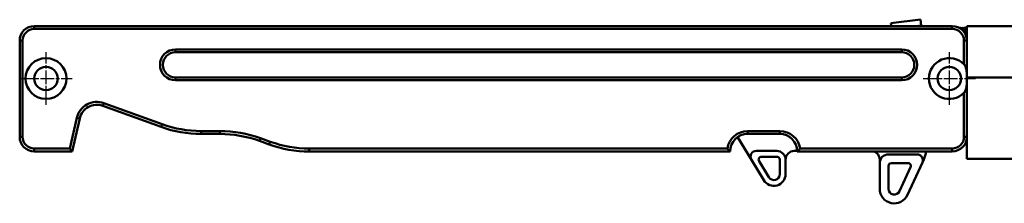
# Model space of a CAD drawing. Units: millimetres. Extents: x 0 to 1045, y -758 to 297.
# Drawn here: x 705 to 874, y -242 to -210 of the extents above; entities that cross this region are included whole.
import ezdxf

# ---------------------------------------------------------------- set-up
doc = ezdxf.new("R2010")
doc.units = ezdxf.units.MM
doc.linetypes.add('CHAIN', pattern=[0.3543, 0.2362, -0.0295, 0.0591, -0.0295])
for name, color, linetype, lineweight in [('Arêtes tangentes visibles(ISO)', 7, 'Continuous', 50), ('Arêtes visibles(ISO)', 7, 'Continuous', 50), ('Marque de centre(ISO)', 7, 'Continuous', 25)]:
    doc.layers.add(name, color=color, linetype=linetype, lineweight=lineweight)

msp = doc.modelspace()

# ---------------------------------------------------------------- linework, layer by layer
at = {"layer": 'Arêtes tangentes visibles(ISO)'}
for p, q in [((707.98959, -211.82995), (707.98959, -211.32995)), ((707.98959, -211.82995), (864.98959, -211.82995)), ((858.7824, -211.32995), (859.69062, -211.2231)), ((864.98959, -211.82995), (864.98959, -211.32995)), ((705.98959, -213.82995), (705.48959, -213.82995)), ((705.98959, -230.32995), (705.98959, -213.82995)), ((866.98959, -213.82995), (866.98959, -217.88046)), ((866.98959, -213.82995), (867.48959, -213.82995)), ((732.13959, -215.82995), (732.13959, -215.32995)), ((856.33959, -215.32995), (856.33959, -215.82995)), ((732.13959, -220.12995), (732.13959, -220.62995)), ((856.33959, -220.62995), (856.33959, -220.12995)), ((866.98959, -222.77944), (866.98959, -230.32995)), ((719.69894, -225.0097), (719.86941, -224.53966)), ((729.85588, -228.16155), (719.86941, -224.53966)), ((715.25972, -227.06942), (714.08866, -232.32995)), ((715.74777, -227.17807), (715.25972, -227.06942)), ((729.68541, -228.63159), (729.85588, -228.16155)), ((705.98959, -230.32995), (705.48959, -230.32995)), ((739.70304, -229.32995), (736.50437, -229.32995)), ((736.50437, -229.82995), (736.50437, -229.32995)), ((739.70304, -229.82995), (739.70304, -229.32995)), ((746.52201, -231.02831), (746.69248, -230.55827)), ((748.35588, -231.16155), (746.69248, -230.55827)), ((835.48959, -229.32995), (829.98959, -229.32995)), ((829.98959, -229.32995), (829.98959, -229.82995)), ((835.48959, -229.32995), (835.48959, -229.82995)), ((866.98959, -230.32995), (867.48959, -230.32995)), ((714.08866, -232.32995), (707.98959, -232.32995)), ((707.98959, -232.82995), (707.98959, -232.32995)), ((748.18541, -231.63159), (748.35588, -231.16155)), ((826.52549, -232.32995), (755.00437, -232.32995)), ((755.00437, -232.82995), (755.00437, -232.32995)), ((864.98959, -232.32995), (838.95369, -232.32995)), ((864.98959, -232.32995), (864.98959, -232.82995))]:
    msp.add_line(p, q, dxfattribs=at)
at = {"layer": 'Arêtes tangentes visibles(ISO)', "flags": 128}
for points in [[(866.29623, -211.62995), (866.29761, -211.6301), (866.29899, -211.63057), (866.30036, -211.63135), (866.30174, -211.63244), (866.30311, -211.63384), (866.30449, -211.63555), (866.30587, -211.63758), (866.30724, -211.63991), (866.30862, -211.64256), (866.31, -211.64551), (866.31137, -211.64878), (866.31275, -211.65235), (866.31413, -211.65624), (866.3155, -211.66043), (866.31688, -211.66493), (866.31825, -211.66974), (866.31963, -211.67485), (866.32101, -211.68027), (866.32238, -211.686), (866.32376, -211.69203), (866.32514, -211.69837), (866.32651, -211.70501), (866.32789, -211.71195), (866.32927, -211.7192)], [(867.10123, -211.62995), (867.10616, -211.63194), (867.11108, -211.63792), (867.11601, -211.64788), (867.12093, -211.66179), (867.12585, -211.67965), (867.13078, -211.70143), (867.1357, -211.72708), (867.14063, -211.75658), (867.14555, -211.78989), (867.15048, -211.82694), (867.1554, -211.86769), (867.16033, -211.91208), (867.16525, -211.96004), (867.17017, -212.0115), (867.1751, -212.06638), (867.18002, -212.12461), (867.18495, -212.1861), (867.18987, -212.25075), (867.1948, -212.31848), (867.19972, -212.38917), (867.20464, -212.46273), (867.20957, -212.53905), (867.21449, -212.61802), (867.21942, -212.69951)]]:
    msp.add_lwpolyline(points, dxfattribs=at)
at = {"layer": 'Arêtes tangentes visibles(ISO)'}
for centre, radius, start, end in [((707.98959, -213.82995), 2, 90, 180), ((864.98959, -213.82995), 2, 0, 90), ((718.67609, -227.82995), 3.5, 70.0653375, 167.4498685), ((736.50437, -209.82995), 19.5, 250.0653375, 270), ((707.98959, -230.32995), 2, 180, 270), ((739.70304, -249.82995), 20.5, 70.0653375, 90), ((829.98959, -232.82995), 3.5, 90, 171.7867893), ((835.48959, -232.82995), 3.5, 8.2132107, 90), ((864.98959, -230.32995), 2, 270, 0), ((755.00437, -212.82995), 19.5, 250.0653375, 270)]:
    msp.add_arc(centre, radius, start, end, dxfattribs=at)
at = {"layer": 'Arêtes visibles(ISO)'}
for p, q in [((859.57377, -210.22995), (854.50871, -210.82584)), ((859.57377, -210.22995), (859.69062, -211.2231)), ((864.98959, -211.32995), (707.98959, -211.32995)), ((854.56801, -211.32995), (854.50871, -210.82584)), ((859.69062, -211.2231), (859.70319, -211.32995)), ((866.19879, -211.64184), (866.29623, -211.62995)), ((866.69623, -211.62995), (866.70123, -211.62995)), ((882.53959, -211.32995), (867.48959, -211.32995)), ((867.48959, -211.32995), (867.48959, -213.82995)), ((705.48959, -213.82995), (705.48959, -230.32995)), ((867.48959, -220.32995), (867.48959, -213.82995)), ((856.33959, -215.32995), (732.13959, -215.32995)), ((732.13959, -215.82995), (856.33959, -215.82995)), ((856.33959, -220.12995), (732.13959, -220.12995)), ((882.56684, -220.17829), (867.48959, -220.17829)), ((867.48959, -223.91208), (867.48959, -220.32995)), ((732.13959, -220.62995), (856.33959, -220.62995)), ((867.48959, -223.91208), (867.48959, -228.54781)), ((719.69894, -225.0097), (729.68541, -228.63159)), ((714.48959, -232.82995), (715.74777, -227.17807)), ((867.48959, -230.32995), (867.48959, -228.54781)), ((736.50437, -229.82995), (739.70304, -229.82995)), ((830.62523, -234.24941), (828.30132, -230.42671)), ((829.98959, -229.82995), (835.48959, -229.82995)), ((867.48959, -230.32995), (867.48959, -234.07995)), ((714.08866, -232.32995), (714.48959, -232.82995)), ((746.52201, -231.02831), (748.18541, -231.63159)), ((707.98959, -232.82995), (714.48959, -232.82995)), ((755.00437, -232.82995), (826.98959, -232.82995)), ((831.47972, -232.72995), (834.97381, -232.72995)), ((832.36882, -233.72995), (834.97381, -233.72995)), ((838.48792, -232.72995), (837.97377, -232.72995)), ((838.48959, -232.82995), (864.98959, -232.82995)), ((858.96959, -233.32995), (854.07377, -233.32995)), ((832.76479, -237.76888), (830.62523, -234.24941)), ((833.61928, -237.24941), (831.94158, -234.48968)), ((835.47377, -234.22995), (835.47377, -236.72995)), ((836.47377, -234.22995), (836.47377, -236.72995)), ((852.57377, -234.82995), (852.57377, -234.22995)), ((852.57377, -234.82995), (852.57377, -239.22995)), ((854.07377, -239.22995), (854.07377, -235.32995)), ((854.57377, -234.82995), (857.41124, -234.82995)), ((857.86578, -235.53827), (855.98284, -239.64659)), ((857.34645, -240.27156), (859.87866, -234.74659)), ((860.11912, -234.22195), (859.87866, -234.74659)), ((867.48959, -234.07995), (882.56684, -234.07995))]:
    msp.add_line(p, q, dxfattribs=at)
at = {"layer": 'Arêtes visibles(ISO)', "flags": 128}
for points in [[(866.29623, -211.62995), (866.4051, -211.64483), (866.50443, -211.68734), (866.58566, -211.7506), (866.64289, -211.82159), (866.67729, -211.88552), (866.69734, -211.93787), (866.72069, -212.02626)], [(866.64687, -211.82788), (866.65204, -211.78899), (866.65721, -211.75423), (866.66238, -211.72367), (866.66754, -211.69735), (866.67271, -211.67531), (866.67788, -211.65759), (866.68305, -211.64422), (866.68822, -211.63523), (866.69339, -211.63061), (866.69856, -211.63039), (866.70372, -211.63456), (866.70889, -211.64312), (866.71406, -211.65605), (866.71923, -211.67333), (866.7244, -211.69494), (866.72957, -211.72083), (866.73474, -211.75097), (866.7399, -211.7853), (866.74507, -211.82378), (866.75024, -211.86633), (866.75541, -211.91289), (866.76058, -211.96339), (866.76575, -212.01773), (866.77092, -212.07584)], [(866.7764, -212.08143), (866.77327, -212.04556), (866.77013, -212.01107), (866.767, -211.97795), (866.76387, -211.94625), (866.76074, -211.91597), (866.75761, -211.88713), (866.75447, -211.85975), (866.75134, -211.83384), (866.74821, -211.80943), (866.74508, -211.78652), (866.74195, -211.76513), (866.73881, -211.74528), (866.73568, -211.72697), (866.73255, -211.71022), (866.72942, -211.69503), (866.72629, -211.68141), (866.72315, -211.66938), (866.72002, -211.65894), (866.71689, -211.65009), (866.71376, -211.64284), (866.71063, -211.6372), (866.7075, -211.63317), (866.70436, -211.63075), (866.70123, -211.62995)], [(866.7506, -211.82788), (866.80704, -211.75543), (866.88885, -211.68983), (866.98994, -211.6455), (867.10123, -211.62995)], [(867.10123, -211.62995), (867.24403, -211.65587), (867.36509, -211.727), (867.44706, -211.82031), (867.48959, -211.90275)], [(867.45187, -211.82788), (867.45344, -211.81562), (867.45501, -211.80374), (867.45659, -211.79224), (867.45816, -211.78112), (867.45973, -211.77038), (867.4613, -211.76003), (867.46287, -211.75007), (867.46444, -211.74049), (867.46602, -211.73131), (867.46759, -211.72251), (867.46916, -211.71411), (867.47073, -211.7061), (867.4723, -211.69849), (867.47387, -211.69127), (867.47545, -211.68445), (867.47702, -211.67803), (867.47859, -211.672), (867.48016, -211.66638), (867.48173, -211.66116), (867.4833, -211.65634), (867.48488, -211.65192), (867.48645, -211.6479), (867.48802, -211.64429), (867.48959, -211.64108)], [(867.48959, -220.32995), (867.48961, -220.22622), (867.48953, -220.12034), (867.48915, -220.01277), (867.48827, -219.90397), (867.48669, -219.7944), (867.48422, -219.68452), (867.48066, -219.5748), (867.4758, -219.46568), (867.46944, -219.35765), (867.4614, -219.25115), (867.45146, -219.14664), (867.43943, -219.0446), (867.42511, -218.94547), (867.40767, -218.84594), (867.38641, -218.74333), (867.36134, -218.63916), (867.33245, -218.53497), (867.29975, -218.43231), (867.26325, -218.33271), (867.22293, -218.23771), (867.17722, -218.1457), (867.12241, -218.05185), (867.05946, -217.96149), (866.98959, -217.88046)], [(866.98959, -222.77944), (867.05946, -222.6984), (867.12241, -222.60804), (867.17722, -222.5142), (867.22293, -222.42218), (867.26325, -222.32718), (867.29975, -222.22758), (867.33245, -222.12492), (867.36134, -222.02074), (867.38641, -221.91657), (867.40767, -221.81395), (867.42511, -221.71442), (867.43943, -221.6153), (867.45146, -221.51325), (867.4614, -221.40875), (867.46944, -221.30225), (867.4758, -221.19421), (867.48066, -221.0851), (867.48422, -220.97537), (867.48669, -220.86549), (867.48827, -220.75592), (867.48915, -220.64712), (867.48953, -220.53955), (867.48961, -220.43367), (867.48959, -220.32995)], [(826.98959, -232.82995), (826.98812, -232.82847), (826.98377, -232.82412), (826.97666, -232.81699), (826.96693, -232.8072), (826.95485, -232.795), (826.94069, -232.78065), (826.92467, -232.76432), (826.90702, -232.74624), (826.88796, -232.72659), (826.86768, -232.70555), (826.84633, -232.68326), (826.8241, -232.65989), (826.80115, -232.63558), (826.77761, -232.61048), (826.75353, -232.58459), (826.72899, -232.55802), (826.70408, -232.53085), (826.67892, -232.50318), (826.65357, -232.47511), (826.62806, -232.44662), (826.60242, -232.41779), (826.57674, -232.38868), (826.55107, -232.35938), (826.52549, -232.32995)], [(838.48959, -232.82995), (838.49107, -232.82847), (838.49542, -232.82412), (838.50252, -232.81699), (838.51226, -232.8072), (838.52433, -232.795), (838.53849, -232.78065), (838.55451, -232.76432), (838.57216, -232.74624), (838.59122, -232.72659), (838.61151, -232.70555), (838.63285, -232.68326), (838.65508, -232.65989), (838.67804, -232.63558), (838.70157, -232.61048), (838.72565, -232.58459), (838.7502, -232.55802), (838.7751, -232.53085), (838.80027, -232.50318), (838.82561, -232.47511), (838.85113, -232.44662), (838.87676, -232.41779), (838.90244, -232.38868), (838.92811, -232.35938), (838.95369, -232.32995)]]:
    msp.add_lwpolyline(points, dxfattribs=at)
at = {"layer": 'Arêtes visibles(ISO)'}
for centre, radius in [((709.98959, -220.32995), 3.5), ((709.98959, -220.32995), 2), ((864.48959, -220.32995), 2)]:
    msp.add_circle(centre, radius, dxfattribs=at)
for centre, radius, start, end in [((707.98959, -213.82995), 2.5, 90, 180), ((864.98959, -213.82995), 2.5, 0, 90), ((732.13959, -217.97995), 2.65, 90, 270), ((856.33959, -217.97995), 2.65, 270, 90), ((732.13959, -217.97995), 2.15, 90, 270), ((856.33959, -217.97995), 2.15, 270, 90), ((864.48959, -220.32995), 3.5, 44.4153086, 315.5846914), ((718.67609, -227.82995), 3, 70.0653375, 167.4498685), ((736.50437, -209.82995), 20, 250.0653375, 270), ((707.98959, -230.32995), 2.5, 180, 270), ((739.70304, -249.82995), 20, 70.0653375, 90), ((829.98959, -232.82995), 3, 90, 180), ((832.57377, -227.82939), 5, 210.5722834, 211.2964027), ((835.48959, -232.82995), 3, 0, 90), ((864.98959, -230.32995), 2.5, 270, 0), ((755.00437, -212.82995), 20, 250.0653375, 270), ((831.47972, -233.72995), 1, 90, 211.2964027), ((832.36882, -234.22995), 0.5, 90, 211.2964027), ((834.97381, -234.22991), 1.49996, 359.9992816, 90), ((834.97381, -234.22991), 0.49996, 359.9992816, 90), ((837.97377, -234.22995), 1.5, 90, 179.9992816), ((851.07377, -234.22995), 1.5, 0, 68.9605302), ((854.07377, -234.82995), 1.5, 90, 180), ((858.96959, -234.32995), 1, 335.3769658, 90), ((855.57377, -232.13872), 5, 335.3769658, 352.0536469), ((837.97353, -234.22995), 2.49976, 179.9992816, 180), ((837.97361, -234.22995), 1.49983, 179.9992816, 180), ((854.57377, -235.32995), 0.5, 90, 180), ((857.41124, -235.32995), 0.5, 335.3769658, 90), ((834.47377, -236.72995), 2, 211.2964027, 0), ((834.47377, -236.72995), 1, 211.2964027, 0), ((855.07377, -239.22995), 2.5, 180, 335.3769658), ((855.07377, -239.22995), 1, 180, 335.3769658)]:
    msp.add_arc(centre, radius, start, end, dxfattribs=at)
at = {"layer": 'Marque de centre(ISO)', "linetype": 'CHAIN', "ltscale": 10.000767}
for p, q in [((709.98959, -224.82995), (709.98959, -215.82995)), ((864.48959, -224.82995), (864.48959, -215.82995)), ((705.48959, -220.32995), (714.48959, -220.32995)), ((859.98959, -220.32995), (868.98959, -220.32995))]:
    msp.add_line(p, q, dxfattribs=at)

doc.saveas('drawing.dxf')
